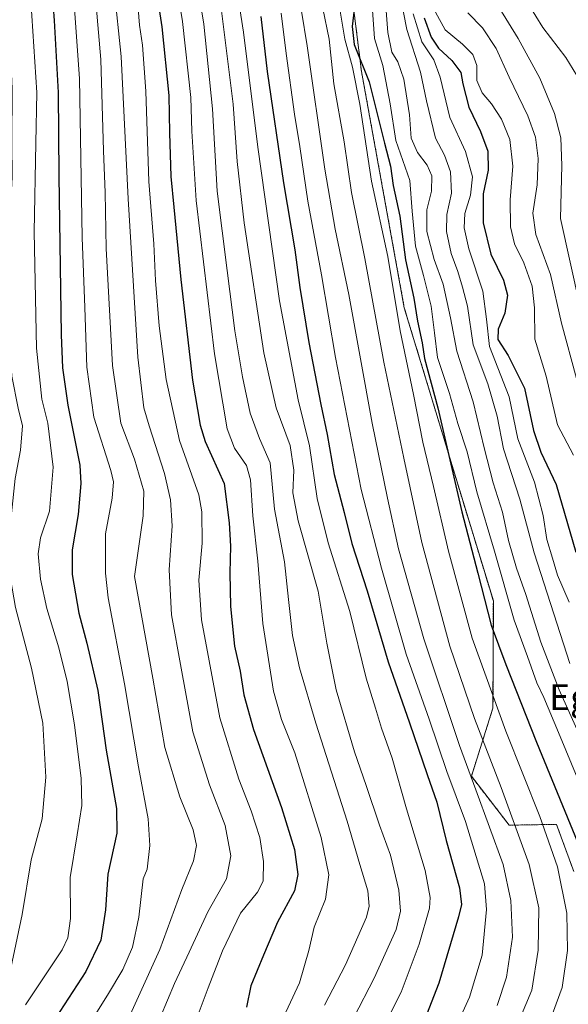
# Model space of a CAD drawing. Units: metres. Extents: x 627271 to 630709, y 4764317 to 4766680.
# Drawn here: x 627537 to 627707, y 4765389 to 4765693 of the extents above; entities that cross this region are included whole.
import ezdxf
from ezdxf.enums import TextEntityAlignment as Align

# ---------------------------------------------------------------- set-up
doc = ezdxf.new("R2010")
doc.units = ezdxf.units.M
doc.header["$MEASUREMENT"] = 0
doc.linetypes.add('TRAZOS', pattern=[0.75, 0.5, -0.25])
for name, color, linetype, lineweight in [('Arbolado forestal', 92, 'TRAZOS', 0), ('Arbolado forestal CxS', 92, 'Continuous', 0), ('Curva de nivel maestra', 36, 'Continuous', 30), ('Curva de nivel normal', 36, 'Continuous', 0), ('Pastizal CxS', 92, 'Continuous', 0), ('Texto cartográfico', 19, 'Continuous', 0)]:
    doc.layers.add(name, color=color, linetype=linetype, lineweight=lineweight)
doc.styles.add('Arial', font='txt', dxfattribs={"height": 0.2})

# ---------------------------------------------------------------- blocks, each defined once
blk = doc.blocks.new('*U150')
at = {"layer": 'Arbolado forestal CxS', "color": 92, "linetype": 'Continuous', "lineweight": 0}
blk.add_polyline3d([(627636.23, 4765729.37, 1049.92), (627642.78, 4765676.73, 1046.78), (627655.99, 4765603.86, 1047.56), (627670.74, 4765555.16, 1049.65), (627683.46, 4765513.42, 1052.3), (627683.35, 4765480.38, 1043.91), (627676.69, 4765459.3, 1034.72), (627688.36, 4765444.23, 1038.58), (627702.97, 4765444.47, 1047.12), (627708.28, 4765429.93, 1047.2)], dxfattribs=at)
blk = doc.blocks.new('*U151')
at = {"layer": 'Pastizal CxS', "color": 92, "linetype": 'Continuous', "lineweight": 0}
blk.add_polyline3d([(627708.28, 4765429.93, 1047.2), (627702.97, 4765444.47, 1047.12), (627688.36, 4765444.23, 1038.58), (627676.69, 4765459.3, 1034.72), (627683.35, 4765480.38, 1043.91), (627683.46, 4765513.42, 1052.3), (627670.74, 4765555.16, 1049.65), (627655.99, 4765603.86, 1047.56), (627642.78, 4765676.73, 1046.78), (627636.23, 4765729.37, 1049.92)], dxfattribs=at)
blk = doc.blocks.new('*U172')
at = {"layer": 'Curva de nivel normal', "color": 36, "linetype": 'Continuous', "lineweight": 0}
blk.add_polyline3d([(627708.21, 4765558.42, 1080), (627703.26, 4765567.76, 1080), (627699.8, 4765582.76, 1080), (627696.27, 4765594.21, 1080), (627696.2, 4765603.89, 1080), (627695.48, 4765610.55, 1080), (627692.82, 4765617.73, 1080), (627689.98, 4765623.61, 1080), (627688.71, 4765628.82, 1080), (627688.69, 4765637.15, 1080), (627689.47, 4765647.53, 1080), (627688.6, 4765655.81, 1080), (627686.02, 4765662.09, 1080), (627682.86, 4765666.78, 1080), (627679.99, 4765670.19, 1080), (627678.32, 4765673.96, 1080), (627678.32, 4765678.58, 1080), (627677.16, 4765682.04, 1080), (627673.98, 4765685.17, 1080), (627668.55, 4765689.57, 1080), (627665.63, 4765695.07, 1080)], dxfattribs=at)
blk = doc.blocks.new('*U173')
at = {"layer": 'Curva de nivel normal', "color": 36, "linetype": 'Continuous', "lineweight": 0}
blk.add_polyline3d([(627709.09, 4765582.09, 1085), (627704.48, 4765599.09, 1085), (627701.11, 4765614.1, 1085), (627696.61, 4765626.43, 1085), (627695.68, 4765633.1, 1085), (627696.94, 4765641.77, 1085), (627697.32, 4765649.89, 1085), (627696.48, 4765656.45, 1085), (627694.09, 4765663.04, 1085), (627688.36, 4765674.97, 1085), (627684.36, 4765683.84, 1085), (627680.12, 4765690.25, 1085), (627675.57, 4765694.82, 1085)], dxfattribs=at)
blk = doc.blocks.new('*U180')
at = {"layer": 'Curva de nivel normal', "color": 36, "linetype": 'Continuous', "lineweight": 0}
blk.add_polyline3d([(627684.63, 4765388.6, 1035), (627687.52, 4765397.35, 1035), (627689.37, 4765409.66, 1035), (627688.82, 4765421.01, 1035), (627686.45, 4765432.08, 1035), (627678.1, 4765455.1, 1035), (627672.97, 4765468.77, 1035), (627661.98, 4765501.73, 1035), (627654.2, 4765529.44, 1035), (627650.83, 4765545.07, 1035), (627646.03, 4765568.28, 1035), (627638.86, 4765608, 1035), (627634.65, 4765628.14, 1035), (627631.48, 4765646.63, 1035), (627626.02, 4765684.63, 1035), (627618.99, 4765727.57, 1035)], dxfattribs=at)
blk = doc.blocks.new('*U194')
at = {"layer": 'Curva de nivel normal', "color": 36, "linetype": 'Continuous', "lineweight": 0}
blk.add_polyline3d([(627525.59, 4765387.41, 965), (627534.56, 4765400.08, 965), (627538.06, 4765416.65, 965), (627540.81, 4765433.55, 965), (627544.21, 4765446.16, 965), (627545.32, 4765459.08, 965), (627544.43, 4765475.75, 965), (627540.94, 4765492.69, 965), (627536, 4765511.34, 965), (627533.31, 4765526.9, 965), (627533.3, 4765533.54, 965), (627534.77, 4765540.35, 965), (627535.9, 4765551.15, 965), (627537.51, 4765559.97, 965), (627538.14, 4765567.4, 965), (627536.84, 4765572.92, 965), (627534.92, 4765582.74, 965), (627533.77, 4765602.66, 965), (627534.28, 4765630.38, 965), (627534.96, 4765644.17, 965), (627534.86, 4765654.77, 965), (627534.98, 4765671.43, 965), (627533.72, 4765699.1, 965)], dxfattribs=at)
blk = doc.blocks.new('*U239')
at = {"layer": 'Curva de nivel maestra', "color": 36, "linetype": 'Continuous', "lineweight": 30}
blk.add_polyline3d([(627662.11, 4765693.31, 1075), (627664.24, 4765687.4, 1075), (627666.54, 4765683.94, 1075), (627670.62, 4765680.14, 1075), (627673.43, 4765676.5, 1075), (627674.06, 4765672.98, 1075), (627675.88, 4765665.77, 1075), (627679.5, 4765658.28, 1075), (627681.8, 4765652.15, 1075), (627681.87, 4765646.27, 1075), (627680.28, 4765639.01, 1075), (627680.34, 4765630.07, 1075), (627682.66, 4765620.37, 1075), (627686.56, 4765612.42, 1075), (627687.78, 4765607.76, 1075), (627687.05, 4765602.24, 1075), (627684.99, 4765597.3, 1075), (627684.83, 4765594.11, 1075), (627688.06, 4765589.13, 1075), (627693.1, 4765579.02, 1075), (627695.89, 4765566.02, 1075), (627698.13, 4765559.34, 1075), (627702.8, 4765549.37, 1075), (627708.88, 4765528.43, 1075)], dxfattribs=at)

msp = doc.modelspace()

# ---------------------------------------------------------------- linework, layer by layer
at = {"layer": 'Arbolado forestal', "color": 92, "linetype": 'TRAZOS', "lineweight": 0}
msp.add_polyline3d([(627636.23, 4765729.37, 1049.92), (627642.78, 4765676.73, 1046.78), (627655.99, 4765603.86, 1047.56), (627670.74, 4765555.16, 1049.65), (627683.46, 4765513.42, 1052.3), (627683.35, 4765480.38, 1043.91), (627676.69, 4765459.3, 1034.72), (627688.36, 4765444.23, 1038.58), (627702.97, 4765444.47, 1047.12), (627708.28, 4765429.94, 1047.2)], dxfattribs=at)
at = {"layer": 'Curva de nivel maestra', "color": 36, "linetype": 'Continuous', "lineweight": 30}
for points in [[(627578.67, 4765706.7, 1000), (627581.13, 4765690.5, 1000), (627583.33, 4765669.36, 1000), (627583.56, 4765657.82, 1000), (627583.92, 4765644.36, 1000), (627584.88, 4765634.89, 1000), (627587, 4765612.59, 1000), (627590.65, 4765581.51, 1000), (627592.97, 4765567.6, 1000), (627594.5, 4765562.57, 1000), (627600.37, 4765549.62, 1000), (627601.97, 4765537.56, 1000), (627602.38, 4765530.3, 1000), (627602.15, 4765522.07, 1000), (627602.4, 4765511.72, 1000), (627603.58, 4765499.49, 1000), (627605.35, 4765491.76, 1000), (627606.49, 4765484.42, 1000), (627609.5, 4765473.7, 1000), (627618.06, 4765449.65, 1000), (627622.07, 4765436.72, 1000), (627623.18, 4765429.05, 1000), (627622.06, 4765423.95, 1000), (627616.87, 4765414.3, 1000), (627612.54, 4765404.08, 1000), (627608.64, 4765394.66, 1000), (627607.25, 4765388.07, 1000)], [(627547.01, 4765704.93, 975), (627547.89, 4765692.52, 975), (627549.18, 4765670.25, 975), (627549.35, 4765644.62, 975), (627550.1, 4765595.56, 975), (627550.52, 4765585.34, 975), (627552.11, 4765573.78, 975), (627555.91, 4765555.27, 975), (627556.2, 4765549.64, 975), (627555.31, 4765540.12, 975), (627553.52, 4765529.22, 975), (627553.51, 4765521.58, 975), (627555.53, 4765509.61, 975), (627558.05, 4765500.36, 975), (627561.39, 4765485.74, 975), (627563.95, 4765467.42, 975), (627567.16, 4765449.41, 975), (627567.26, 4765441.75, 975), (627564.54, 4765429.08, 975), (627563.73, 4765418.08, 975), (627562.38, 4765408.75, 975), (627557.68, 4765399.08, 975), (627544.38, 4765378.5, 975)], [(627640.64, 4765696.85, 1050), (627639.86, 4765690.62, 1050), (627640.56, 4765685.1, 1050), (627645.13, 4765673.56, 1050), (627649.9, 4765654.6, 1050), (627651.72, 4765647.6, 1050), (627652.52, 4765641.61, 1050), (627654.58, 4765632.12, 1050), (627656.38, 4765618.64, 1050), (627658.88, 4765606.79, 1050), (627660.1, 4765599.68, 1050), (627661.5, 4765593.07, 1050), (627662.26, 4765588.24, 1050), (627666.31, 4765573.04, 1050), (627673.76, 4765540.88, 1050), (627678.67, 4765521.94, 1050), (627682.76, 4765505.98, 1050), (627687.35, 4765493.79, 1050), (627696.78, 4765469.84, 1050), (627709.5, 4765438.73, 1050)], [(627611.69, 4765693.74, 1025), (627613.68, 4765676.77, 1025), (627618.68, 4765642.43, 1025), (627622.22, 4765621.7, 1025), (627623.78, 4765610.15, 1025), (627626.56, 4765593.16, 1025), (627630.19, 4765574.02, 1025), (627632.18, 4765564.72, 1025), (627634.37, 4765552.45, 1025), (627637.41, 4765540.72, 1025), (627639.84, 4765531.14, 1025), (627644.51, 4765516.52, 1025), (627651.03, 4765494.6, 1025), (627657.61, 4765475.84, 1025), (627663, 4765459.89, 1025), (627666.05, 4765451.28, 1025), (627668.9, 4765439.46, 1025), (627673.04, 4765424.94, 1025), (627673.59, 4765419.73, 1025), (627672.7, 4765415.91, 1025), (627666.67, 4765395.45, 1025), (627662.08, 4765383.85, 1025)]]:
    msp.add_polyline3d(points, dxfattribs=at)
at = {"layer": 'Curva de nivel normal', "color": 36, "linetype": 'Continuous', "lineweight": 0}
for points in [[(627631.39, 4765388.68, 1010), (627637.88, 4765401.13, 1010), (627644.33, 4765415.89, 1010), (627645.15, 4765419.22, 1010), (627644.74, 4765423.97, 1010), (627642.22, 4765432.06, 1010), (627638.32, 4765445.44, 1010), (627628.65, 4765475.67, 1010), (627623.68, 4765492.79, 1010), (627621.52, 4765502.71, 1010), (627620.22, 4765513.88, 1010), (627619.05, 4765525.46, 1010), (627615.92, 4765541.69, 1010), (627614.64, 4765556.02, 1010), (627611.28, 4765563.52, 1010), (627608.47, 4765571.36, 1010), (627606.03, 4765582.53, 1010), (627603.68, 4765596.76, 1010), (627601.35, 4765615.4, 1010), (627598.24, 4765639.86, 1010), (627596.78, 4765665.26, 1010), (627594.08, 4765691.32, 1010), (627589.24, 4765720.71, 1010)], [(627616.6, 4765380.53, 1005), (627623.62, 4765395.55, 1005), (627626.51, 4765405.53, 1005), (627628.15, 4765412.75, 1005), (627631.68, 4765421.41, 1005), (627632.65, 4765428.95, 1005), (627630.38, 4765440.4, 1005), (627622.18, 4765466.54, 1005), (627618.09, 4765476.86, 1005), (627615.66, 4765485.58, 1005), (627612.32, 4765506.4, 1005), (627610.8, 4765525.7, 1005), (627609.21, 4765539.62, 1005), (627608.53, 4765550.78, 1005), (627607.32, 4765555.24, 1005), (627603.61, 4765560.53, 1005), (627601.31, 4765566.56, 1005), (627597.44, 4765589.69, 1005), (627591.74, 4765636.92, 1005), (627590.39, 4765658.36, 1005), (627590.16, 4765668.69, 1005), (627587.52, 4765692.17, 1005), (627583.52, 4765717.14, 1005)], [(627707.02, 4765494.06, 1065), (627702.17, 4765509.41, 1065), (627696.03, 4765528.27, 1065), (627691.59, 4765544.83, 1065), (627686.59, 4765560.32, 1065), (627684.6, 4765570.38, 1065), (627681.74, 4765580.42, 1065), (627677.21, 4765592.4, 1065), (627675.5, 4765604.34, 1065), (627673.98, 4765610.23, 1065), (627672.52, 4765615.03, 1065), (627670.42, 4765620.58, 1065), (627668.96, 4765627.43, 1065), (627669.11, 4765632.64, 1065), (627670.6, 4765639.27, 1065), (627670.26, 4765645.78, 1065), (627668.39, 4765650.99, 1065), (627665.66, 4765656.24, 1065), (627662.85, 4765667.67, 1065), (627660.99, 4765676.57, 1065), (627656.78, 4765689.7, 1065), (627653.54, 4765706.12, 1065)], [(627560.23, 4765705.6, 985), (627562.37, 4765680.43, 985), (627563.17, 4765652.26, 985), (627563.65, 4765639.43, 985), (627564.02, 4765622.1, 985), (627565.98, 4765586.09, 985), (627568.48, 4765568.28, 985), (627572.7, 4765557.2, 985), (627575.63, 4765547.28, 985), (627575.42, 4765539.66, 985), (627572.71, 4765520.96, 985), (627578.4, 4765489.54, 985), (627582.1, 4765468.24, 985), (627586.76, 4765452.97, 985), (627590.8, 4765442.82, 985), (627591.91, 4765437.96, 985), (627590.98, 4765433.21, 985), (627587.38, 4765424.36, 985), (627580.56, 4765405.91, 985), (627567.34, 4765376.84, 985)], [(627580.8, 4765385.08, 990), (627585.05, 4765395.41, 990), (627589.61, 4765405.08, 990), (627595.38, 4765417.48, 990), (627601.14, 4765427.69, 990), (627602.41, 4765434.74, 990), (627600.7, 4765444.13, 990), (627595.88, 4765456.72, 990), (627590.71, 4765473, 990), (627587.16, 4765492.7, 990), (627584.13, 4765509.14, 990), (627583.47, 4765523.04, 990), (627584.33, 4765536.61, 990), (627583.81, 4765544.56, 990), (627582.03, 4765552.77, 990), (627577.22, 4765567.43, 990), (627575.65, 4765573.02, 990), (627573.8, 4765588.64, 990), (627570.74, 4765637.49, 990), (627568.64, 4765681.43, 990), (627566.45, 4765702.26, 990)], [(627645.15, 4765373.08, 1020), (627655.02, 4765392.75, 1020), (627660.54, 4765407.54, 1020), (627663.75, 4765418.61, 1020), (627663.93, 4765421.94, 1020), (627662.4, 4765430.26, 1020), (627656.69, 4765449.29, 1020), (627652.19, 4765464.91, 1020), (627648.92, 4765474.2, 1020), (627647.06, 4765480.32, 1020), (627644.26, 4765489.59, 1020), (627639.22, 4765510.13, 1020), (627632.46, 4765531.38, 1020), (627629.06, 4765544.98, 1020), (627626.73, 4765561.31, 1020), (627623.21, 4765575.46, 1020), (627617.46, 4765605.99, 1020), (627610.74, 4765653.43, 1020), (627606.4, 4765688.93, 1020), (627604.53, 4765700.82, 1020)], [(627709.71, 4765472.68, 1060), (627703.74, 4765485.98, 1060), (627698.12, 4765500.7, 1060), (627693.53, 4765515.44, 1060), (627690.64, 4765523.54, 1060), (627688.17, 4765532.08, 1060), (627686.26, 4765540.83, 1060), (627683.44, 4765549.89, 1060), (627680.58, 4765560.7, 1060), (627677.26, 4765574.84, 1060), (627672.17, 4765590.44, 1060), (627670.22, 4765600.76, 1060), (627667.94, 4765611.1, 1060), (627665.16, 4765618.77, 1060), (627662.98, 4765627.43, 1060), (627662.95, 4765634.1, 1060), (627664.41, 4765639.89, 1060), (627664.44, 4765644.52, 1060), (627663.01, 4765647.88, 1060), (627660.07, 4765651.82, 1060), (627658.07, 4765656.24, 1060), (627657.63, 4765663.38, 1060), (627655.88, 4765674.39, 1060), (627654, 4765679.78, 1060), (627652.14, 4765682.7, 1060), (627650.9, 4765688.75, 1060), (627649.95, 4765700.92, 1060)], [(627539.13, 4765388.75, 970), (627550.4, 4765405.75, 970), (627552.13, 4765409.44, 970), (627552.98, 4765415.41, 970), (627552.92, 4765428.08, 970), (627555.08, 4765441.22, 970), (627556.46, 4765450.29, 970), (627556.26, 4765458.61, 970), (627554.22, 4765475.18, 970), (627551.9, 4765488.6, 970), (627549.37, 4765498.94, 970), (627545.63, 4765511.05, 970), (627543.71, 4765520.08, 970), (627542.97, 4765527.99, 970), (627543.74, 4765532.91, 970), (627546.48, 4765541.16, 970), (627547.6, 4765554.68, 970), (627545.96, 4765568.21, 970), (627544.12, 4765575.64, 970), (627542.45, 4765591.43, 970), (627541.8, 4765627.25, 970), (627542.28, 4765654.6, 970), (627542.64, 4765670.29, 970), (627540.71, 4765698.65, 970)], [(627553.98, 4765699.08, 980), (627555.71, 4765674.64, 980), (627556.62, 4765625.55, 980), (627557.36, 4765603.96, 980), (627558, 4765585.58, 980), (627560.22, 4765570.14, 980), (627565.46, 4765553.66, 980), (627566.2, 4765550.16, 980), (627565.79, 4765545.17, 980), (627563.81, 4765534.07, 980), (627563.77, 4765522, 980), (627564.6, 4765514.34, 980), (627569.61, 4765487.84, 980), (627573.94, 4765462.25, 980), (627576.94, 4765446.15, 980), (627577.51, 4765437.98, 980), (627576.6, 4765430.7, 980), (627575.39, 4765427.63, 980), (627574.11, 4765415.82, 980), (627572.14, 4765406.58, 980), (627569.1, 4765399.75, 980), (627564.43, 4765391.75, 980), (627556.96, 4765379.91, 980)], [(627582.82, 4765360.32, 995), (627595.49, 4765394.08, 995), (627599.87, 4765405.46, 995), (627605.46, 4765417.04, 995), (627610.66, 4765423.54, 995), (627612.42, 4765426.91, 995), (627612.58, 4765433.05, 995), (627611.4, 4765440.39, 995), (627608.72, 4765448.64, 995), (627604.89, 4765458.38, 995), (627599.11, 4765477.37, 995), (627595.79, 4765494.96, 995), (627593.37, 4765507.62, 995), (627592.54, 4765519.8, 995), (627593.64, 4765531.22, 995), (627593.55, 4765540.91, 995), (627592.62, 4765546.2, 995), (627586.64, 4765562.89, 995), (627582.48, 4765581.73, 995), (627580.32, 4765598.24, 995), (627579.24, 4765612.3, 995), (627578.7, 4765623.64, 995), (627577.19, 4765642.84, 995), (627576.22, 4765670.74, 995), (627575.21, 4765684.9, 995), (627574.32, 4765691.02, 995), (627573.61, 4765698.87, 995)], [(627701.68, 4765385.98, 1045), (627704.71, 4765394.15, 1045), (627706.33, 4765405.57, 1045), (627706.17, 4765417.08, 1045), (627703.3, 4765431.41, 1045), (627697.84, 4765446.94, 1045), (627687.28, 4765473.2, 1045), (627676.95, 4765501.95, 1045), (627669.58, 4765528.76, 1045), (627665.04, 4765548.76, 1045), (627661.72, 4765562.42, 1045), (627658.83, 4765577.09, 1045), (627654.72, 4765596.76, 1045), (627650.87, 4765619.71, 1045), (627645.89, 4765642.88, 1045), (627642.25, 4765666.71, 1045), (627640.02, 4765678.1, 1045), (627637.62, 4765686.78, 1045), (627635.68, 4765698.51, 1045)], [(627685.19, 4765696.6, 1090), (627691.1, 4765686.97, 1090), (627697.78, 4765674.7, 1090), (627702.36, 4765663.84, 1090), (627704.27, 4765656.27, 1090), (627704.56, 4765647.77, 1090), (627704.23, 4765631.38, 1090), (627710.13, 4765604.45, 1090), (627713.83, 4765593.34, 1090), (627717.91, 4765580.49, 1090), (627722.64, 4765568.36, 1090), (627728.16, 4765557.34, 1090), (627730.81, 4765551.15, 1090), (627732.19, 4765544.89, 1090), (627734.05, 4765534.88, 1090), (627737.47, 4765528.86, 1090), (627739.6, 4765527.87, 1090)], [(627694.41, 4765697.32, 1095), (627698.77, 4765690.35, 1095), (627705.85, 4765681.1, 1095), (627712.66, 4765669.93, 1095), (627715, 4765664.26, 1095), (627716.2, 4765656.78, 1095), (627716.13, 4765648.72, 1095), (627714.77, 4765641.37, 1095), (627712.33, 4765634.65, 1095), (627712.62, 4765629.61, 1095), (627716.87, 4765622.64, 1095), (627721.42, 4765614.38, 1095), (627724.09, 4765610.81, 1095), (627726.24, 4765610.29, 1095)], [(627634.1, 4765372.8, 1015), (627646.65, 4765396.99, 1015), (627653.43, 4765412, 1015), (627654.86, 4765417.65, 1015), (627654.27, 4765424.17, 1015), (627651.7, 4765434.93, 1015), (627648.31, 4765444.22, 1015), (627644.2, 4765456.47, 1015), (627640.61, 4765466.81, 1015), (627634.96, 4765486.02, 1015), (627632.07, 4765500.42, 1015), (627629.4, 4765516.43, 1015), (627623.27, 4765538.12, 1015), (627621.62, 4765546.76, 1015), (627621.9, 4765553.74, 1015), (627620.8, 4765561.35, 1015), (627616.4, 4765573, 1015), (627612.64, 4765589.99, 1015), (627606.54, 4765630.08, 1015), (627604.37, 4765649, 1015), (627603.22, 4765666.73, 1015), (627599.59, 4765695.51, 1015)], [(627618.03, 4765694.71, 1030), (627619.48, 4765682.28, 1030), (627622.14, 4765663.58, 1030), (627623.79, 4765653.6, 1030), (627626.18, 4765636.78, 1030), (627630.44, 4765614.07, 1030), (627634.79, 4765588.53, 1030), (627642.65, 4765547.84, 1030), (627648.96, 4765523.5, 1030), (627656.56, 4765497.04, 1030), (627663.69, 4765476.92, 1030), (627669.16, 4765460.74, 1030), (627674.9, 4765445.4, 1030), (627680.72, 4765426.08, 1030), (627681.39, 4765418.2, 1030), (627679.99, 4765404.1, 1030), (627676.12, 4765391.16, 1030), (627668.14, 4765373.78, 1030)], [(627691.65, 4765384.44, 1040), (627695.37, 4765393.3, 1040), (627697.34, 4765405.63, 1040), (627697.48, 4765418.75, 1040), (627694.47, 4765432.12, 1040), (627685.85, 4765455.87, 1040), (627677.61, 4765477.19, 1040), (627670.06, 4765499.42, 1040), (627661.37, 4765531.42, 1040), (627655.82, 4765557.42, 1040), (627649.66, 4765587.09, 1040), (627643.76, 4765619.1, 1040), (627639.7, 4765639.44, 1040), (627637.38, 4765655.08, 1040), (627634.26, 4765672.98, 1040), (627632.8, 4765686.74, 1040), (627630.85, 4765696.21, 1040)], [(627717.88, 4765438.37, 1055), (627703.55, 4765472.84, 1055), (627699.09, 4765483.6, 1055), (627696.92, 4765488.16, 1055), (627694, 4765496.24, 1055), (627689.92, 4765507.5, 1055), (627683.84, 4765528.76, 1055), (627678.4, 4765547.07, 1055), (627675.34, 4765559.42, 1055), (627672.54, 4765568.19, 1055), (627669.91, 4765577.4, 1055), (627666.26, 4765588.5, 1055), (627665.34, 4765596.14, 1055), (627664.24, 4765604.4, 1055), (627661.91, 4765613.84, 1055), (627659.44, 4765622.84, 1055), (627658.46, 4765633.66, 1055), (627657.71, 4765643.16, 1055), (627653.42, 4765655.44, 1055), (627651.6, 4765666.75, 1055), (627649.38, 4765678.62, 1055), (627646.8, 4765686.94, 1055), (627646.22, 4765695.73, 1055)], [(627706.87, 4765513, 1070), (627703.23, 4765521.39, 1070), (627701.76, 4765526.6, 1070), (627699.98, 4765532.34, 1070), (627698.82, 4765539.75, 1070), (627696.12, 4765550.03, 1070), (627691.05, 4765563.43, 1070), (627688.31, 4765576.38, 1070), (627682.29, 4765591.91, 1070), (627681.38, 4765600.32, 1070), (627680.25, 4765609.01, 1070), (627675.92, 4765622.08, 1070), (627674.44, 4765628.5, 1070), (627674.69, 4765632.94, 1070), (627676.37, 4765638.62, 1070), (627677, 4765644.26, 1070), (627674.87, 4765652.12, 1070), (627670.03, 4765662.61, 1070), (627667.09, 4765675.01, 1070), (627665.09, 4765680.34, 1070), (627661.42, 4765685.89, 1070), (627658.7, 4765694.51, 1070)]]:
    msp.add_polyline3d(points, dxfattribs=at)
at = {"layer": 'Pastizal CxS', "color": 92, "linetype": 'Continuous', "lineweight": 0}
msp.add_polyline3d([(627636.23, 4765729.37, 1049.92), (627642.78, 4765676.73, 1046.78), (627655.99, 4765603.86, 1047.56), (627670.74, 4765555.16, 1049.65), (627683.46, 4765513.42, 1052.3), (627683.35, 4765480.38, 1043.91), (627676.69, 4765459.3, 1034.72), (627688.36, 4765444.23, 1038.58), (627702.97, 4765444.47, 1047.12), (627708.28, 4765429.94, 1047.2)], dxfattribs=at)

# ---------------------------------------------------------------- block references
at = {"layer": 'Arbolado forestal CxS', "color": 92, "linetype": 'Continuous', "lineweight": 0}
msp.add_blockref('*U150', (0, 0), dxfattribs=at)
at = {"layer": 'Curva de nivel maestra', "color": 36, "linetype": 'Continuous', "lineweight": 30}
msp.add_blockref('*U239', (0, 0), dxfattribs=at)
at = {"layer": 'Curva de nivel normal', "color": 36, "linetype": 'Continuous', "lineweight": 0}
for name in ['*U194', '*U180', '*U172', '*U173']:
    msp.add_blockref(name, (0, 0), dxfattribs=at)
at = {"layer": 'Pastizal CxS', "color": 92, "linetype": 'Continuous', "lineweight": 0}
msp.add_blockref('*U151', (0, 0), dxfattribs=at)

# ---------------------------------------------------------------- texts
at = {"layer": 'Texto cartográfico', "color": 19, "linetype": 'Continuous', "lineweight": 0, "style": 'Arial'}
msp.add_text('Egurtzako Soroa', height=8, dxfattribs=at).set_placement((627742.75, 4765483.72), align=Align.MIDDLE_CENTER)

doc.saveas('drawing.dxf')
